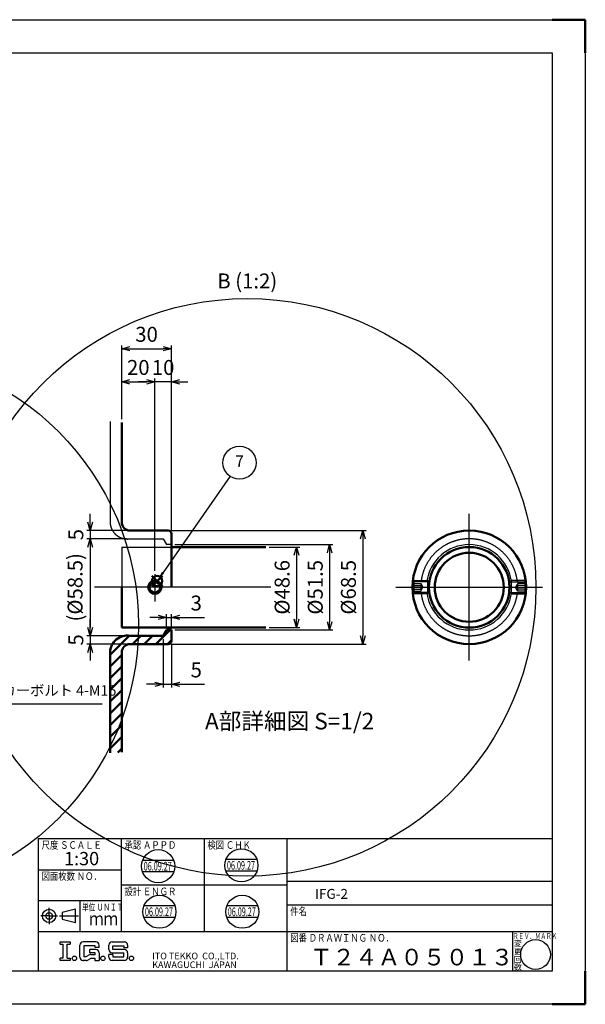
# Model space of a CAD drawing. Units: millimetres. Extents: x 6023 to 22912, y -171 to 8739.
# Drawn here: x 13504 to 18623, y -171 to 8739 of the extents above; entities that cross this region are included whole.
import ezdxf
from ezdxf.enums import TextEntityAlignment as Align

# ---------------------------------------------------------------- set-up
doc = ezdxf.new("R2010")
doc.units = ezdxf.units.MM
doc.header["$LTSCALE"] = 30
for name, pattern in [('AM_ISO02W050', [7.5, 6, -1.5]), ('AM_ISO08W050', [18, 12, -1.5, 3, -1.5]), ('AM_ISO08W050x2', [9, 6, -0.75, 1.5, -0.75]), ('GEN3', [6.25, 5, -1.25]), ('GEN3A', [3.125, 2.5, -0.625]), ('GEN7', [13.75, 10, -1.25, 1.25, -1.25]), ('GEN7A', [6.875, 5, -0.625, 0.625, -0.625])]:
    doc.linetypes.add(name, pattern=pattern)
for name, color, linetype in [('1', 7, 'Continuous'), ('3', 6, 'GEN3'), ('3AN', 6, 'GEN3A'), ('4N', 3, 'Continuous'), ('7', 4, 'GEN7'), ('7A', 4, 'GEN7A'), ('7AN', 4, 'GEN7A'), ('RAHM2', 1, 'Continuous'), ('RAHM3', 2, 'Continuous'), ('TEXT', 7, 'Continuous')]:
    doc.layers.add(name, color=color, linetype=linetype)
for name, color, linetype, lineweight in [('AM_0', 7, 'Continuous', 50), ('AM_3', 6, 'AM_ISO02W050', 25), ('AM_4', 3, 'Continuous', 25), ('AM_5', 3, 'Continuous', 25), ('AM_7', 4, 'AM_ISO08W050', 25), ('AM_BOR', 7, 'Continuous', 50)]:
    doc.layers.add(name, color=color, linetype=linetype, lineweight=lineweight)
doc.layers.add('AM_12', color=7, linetype='Continuous', lineweight=50, plot=False)
doc.styles.add('ACJISTS', font='isocp.shx', dxfattribs={"height": 1, "bigfont": 'extfont.shx'})
doc.styles.get("Standard").update_dxf_attribs({"font": 'ISOCP.SHX', "bigfont": 'EXTFONT.SHX'})
doc.dimstyles.new('IGS', dxfattribs={"dimtxt": 4.5, "dimasz": 2.5, "dimexe": 1, "dimexo": 1, "dimgap": 1.5, "dimtad": 3, "dimdsep": 46, "dimtxsty": 'STANDARD', "dimblk": 'OPEN30', "dimcen": 0, "dimclrd": 256, "dimclre": 256, "dimclrt": 2, "dimadec": 0, "dimazin": 2, "dimtp": 0.1, "dimtm": 0.1, "dimtfac": 0.71, "dimtmove": 0, "dimatfit": 3, "dimldrblk": 'OPEN30', "dimfxl": 1, "dimlwd": -1, "dimlwe": -1, "dimarcsym": 0})

# ---------------------------------------------------------------- blocks, each defined once
blk = doc.blocks.new('IGS_A3')
for p, q in [((25, 287), (410, 287)), ((410, 287), (410, 10)), ((410, 10), (25, 10))]:
    blk.add_line(p, q)
at = {"layer": 'AM_BOR', "color": 1, "lineweight": 25}
for p, q in [((0, 297), (420, 297)), ((420, 297), (420, 0)), ((420, 0), (0, 0))]:
    blk.add_line(p, q, dxfattribs=at)
at = {"layer": 'AM_BOR'}
for p, q in [((410, 297), (420, 297)), ((420, 297), (420, 287)), ((420, 10), (420, 0)), ((420, 0), (410, 0))]:
    blk.add_line(p, q, dxfattribs=at)
blk = doc.blocks.new('IGS2')
at = {"layer": '7A'}
for p, q in [((-151.76, 16.65), (-151.76, 19.15)), ((-151.76, 16.65), (-154.26, 16.65)), ((-151.76, 16.65), (-149.26, 16.65)), ((-151.76, 16.65), (-151.76, 14.15)), ((-148.64, 16.65), (-142.85, 16.65))]:
    blk.add_line(p, q, dxfattribs=at)
at = {"layer": 'RAHM2'}
for p, q in [((-130, 40), (-130, 12)), ((-105, 40), (-105, 12)), ((-80, 40), (-80, 0)), ((-155, 30.6), (-130, 30.6)), ((0, 27), (-80, 27)), ((-130, 26), (-80, 26)), ((-155, 21.3), (-130, 21.3)), ((-142.5, 21.3), (-142.5, 12)), ((-80, 20), (0, 20)), ((-155, 12), (0, 12)), ((-12, 12), (-12, 0))]:
    blk.add_line(p, q, dxfattribs=at)
blk.add_lwpolyline([(-155, 0), (-155, 40), (0, 40), (0, 0)], close=True, dxfattribs=at)
blk.add_circle((-5, 5), 4.5, dxfattribs=at)
at = {"layer": 'RAHM3'}
for p, q in [((-143.77, 18.65), (-147.77, 17.65)), ((-143.77, 14.65), (-143.77, 18.65)), ((-147.77, 17.65), (-147.77, 15.65)), ((-147.77, 15.65), (-143.77, 14.65)), ((-148.41, 8.83, 52), (-145.43, 8.83, 52)), ((-148.41, 8.16, 52), (-148.41, 8.83, 52)), ((-148.41, 8.16, 52), (-147.58, 8.16, 52)), ((-147.58, 8.16, 52), (-147.58, 3.87, 52)), ((-146.26, 3.87, 52), (-146.26, 8.16, 52)), ((-146.26, 8.16, 52), (-145.43, 8.16, 52)), ((-145.43, 8.83, 52), (-145.43, 8.16, 52)), ((-142.46, 4.2, 52), (-142.46, 7.83, 52)), ((-137.66, 8.83, 52), (-141.46, 8.83, 52)), ((-137.83, 7.67, 52), (-141.3, 7.67, 52)), ((-141.3, 7.67, 52), (-141.3, 4.36, 52)), ((-139.48, 5.52, 52), (-139.48, 6.51, 52)), ((-137.66, 6.51, 52), (-139.48, 6.51, 52)), ((-137.83, 7.17, 52), (-137.83, 7.67, 52)), ((-136.67, 7.17, 52), (-137.83, 7.17, 52)), ((-136.67, 7.17, 52), (-136.67, 7.83, 52)), ((-133.69, 6.51, 52), (-133.69, 7.83, 52)), ((-132.7, 8.83, 52), (-129.06, 8.83, 52)), ((-132.54, 7.67, 52), (-129.23, 7.67, 52)), ((-132.54, 6.51, 52), (-132.54, 7.67, 52)), ((-129.06, 6.51, 52), (-132.54, 6.51, 52)), ((-129.23, 7.67, 52), (-129.23, 7.01, 52)), ((-128.07, 7.01, 52), (-129.23, 7.01, 52)), ((-128.07, 7.83, 52), (-128.07, 7.01, 52)), ((-147.58, 3.87, 52), (-148.41, 3.87, 52)), ((-148.41, 3.2, 52), (-148.41, 3.87, 52)), ((-145.43, 3.2, 52), (-148.41, 3.2, 52)), ((-146.26, 3.87, 52), (-145.43, 3.87, 52)), ((-145.43, 3.87, 52), (-145.43, 3.2, 52)), ((-141.46, 3.2, 52), (-141.13, 3.2, 52)), ((-140.57, 3.2, 52), (-141.46, 3.2, 52)), ((-140.88, 4.36, 52), (-141.3, 4.36, 52)), ((-140.39, 4.49, 52), (-139.69, 4.89, 52)), ((-139.38, 3.73, 52), (-140.08, 3.33, 52)), ((-137.83, 5.52, 52), (-139.48, 5.52, 52)), ((-139.19, 5.02, 52), (-137.83, 5.02, 52)), ((-138.89, 3.87, 52), (-137.99, 3.87, 52)), ((-137.99, 3.87, 52), (-137.99, 3.2, 52)), ((-137.99, 3.2, 52), (-136.67, 3.2, 52)), ((-137.83, 5.02, 52), (-137.83, 5.52, 52)), ((-136.67, 5.52, 52), (-136.67, 3.2, 52)), ((-133.69, 4.2, 52), (-133.69, 5.02, 52)), ((-132.54, 5.02, 52), (-133.69, 5.02, 52)), ((-132.7, 5.52, 52), (-129.23, 5.52, 52)), ((-129.06, 3.2, 52), (-132.7, 3.2, 52)), ((-132.54, 5.02, 52), (-132.54, 4.36, 52)), ((-132.54, 4.36, 52), (-129.23, 4.36, 52)), ((-129.23, 4.36, 52), (-129.23, 5.52, 52)), ((-128.07, 5.52, 52), (-128.07, 4.2, 52))]:
    blk.add_line(p, q, dxfattribs=at)
for centre, radius in [((-151.76, 16.65), 2), ((-151.76, 16.65), 1), ((-144.11, 3.87, 52), 0.661), ((-135.51, 3.87, 52), 0.661), ((-126.91, 3.87, 52), 0.661)]:
    blk.add_circle(centre, radius, dxfattribs=at)
for centre, start, end in [((-141.46, 7.83, 52), 90, 180), ((-137.66, 7.83, 52), 0, 90), ((-137.66, 5.52, 52), 0, 90), ((-132.7, 7.83, 52), 90, 180), ((-132.7, 6.51, 52), 180, 270), ((-129.06, 7.83, 52), 0, 90), ((-129.06, 5.52, 52), 0, 90), ((-141.46, 4.2, 52), 180, 270), ((-140.88, 5.35, 52), 270, 299.7449), ((-140.57, 4.2, 52), 270, 299.7449), ((-139.19, 4.03, 52), 90, 119.7449), ((-138.89, 2.87, 52), 90, 119.7449), ((-132.7, 4.2, 52), 180, 270), ((-129.06, 4.2, 52), 270, 0)]:
    blk.add_arc(centre, 0.992, start, end, dxfattribs=at)
for s, height, width, p in [('尺度 ＳＣＡＬＥ', 2.3, 0.8, (-154.01, 36.9)), ('承認 ＡＰＰＤ', 2.3, 0.8, (-129.01, 36.9)), ('検図 ＣＨＫ', 2.3, 0.8, (-104.01, 36.9)), ('図面枚数 ＮＯ．  ', 2.3, 0.8, (-154.01, 27.5)), ('設計 ＥＮＧＲ', 2.3, 0.8, (-129.01, 22.9)), ('単位 ＵＮＩＴ', 2.1, 0.7, (-141.85, 18.28)), ('件名', 2.3, 0.8, (-79.01, 16.9)), ('ｍｍ', 4, 0.8, (-139.68, 13.83)), ('図番 ＤＲＡＷＩＮＧ ＮＯ．', 2.3, 0.8, (-79.01, 8.9)), ('ＲＥＶ．ＭＡＲＫ', 1.8, 0.68, (-11.85, 9.69))]:
    blk.add_text(s, height=height, dxfattribs=dict(at, width=width)).set_placement(p)
for s, height, p in [('変', 1.8, (-11.57, 7.43)), ('更', 1.8, (-11.59, 5)), ('ITO TEKKO  CO.,LTD.', 2, (-120.67, 3.58)), ('回', 1.8, (-11.63, 2.62)), ('KAWAGUCHI  JAPAN', 2, (-120.67, 0.93)), ('数', 1.8, (-11.57, 0.36))]:
    blk.add_text(s, height=height, dxfattribs=at).set_placement(p)
for tag, p, height in [('GEN-TITLE-SCA', (-147.26, 31.95), 4), ('ＴＩＴＬＥ', (-73.09, 29.74), 5), ('ｃｏｄｅ', (-71.56, 21.8), 3), ('ＤＲ', (-100.45, 17.41), 4), ('件名', (-70.74, 14.8), 3), ('Ｎｏ．', (-73.09, 1.74), 5)]:
    blk.add_attdef(tag, p, '', height=height, dxfattribs=at)
at = {"layer": 'RAHM3', "width": 0.8}
blk.add_attdef('ｄａｔｅ', (-103.72, 12.77), '', height=3, dxfattribs=at)
blk = doc.blocks.new('*S53')
at = {"layer": 'AM_4', "linetype": 'Continuous'}
blk.add_circle((12105.4, 3261.3), 2474.6, dxfattribs=at)
blk = doc.blocks.new('*S54')
at = {"layer": 'AM_4', "linetype": 'Continuous'}
blk.add_circle((12105.4, 3261.3), 2474.6, dxfattribs=at)
blk = doc.blocks.new('*S55')
at = {"layer": 'AM_4', "linetype": 'Continuous'}
blk.add_circle((15563.9, 3602.5), 2613.1, dxfattribs=at)
at = {"layer": 'AM_4', "color": 7, "insert": (15563.9, 6357.4), "char_height": 135, "attachment_point": 5, "style": 'ACJISTS'}
blk.add_mtext('B (1:2)', dxfattribs=at)
blk = doc.blocks.new('GENZOOI7LVCS0')
for p, q in [((-75.75, 99.49), (-75.75, 39.25)), ((-70.75, 34.25), (-47.75, 34.25)), ((-45.75, 0), (-45.75, 32.25)), ((-45.75, 24.3), (11.2, 24.3)), ((-75.75, -24.3), (-75.75, 0)), ((11.2, -24.3), (-75.75, -24.3)), ((-70.75, -29.25), (-50.75, -29.25)), ((-48.75, -25.75), (-50.75, -29.25)), ((-45.75, -25.75), (-48.75, -25.75)), ((-45.75, -32.25), (-45.75, -25.75)), ((-70.75, -34.25), (-47.75, -34.25)), ((-82.75, -39.25), (-82.75, -99.95)), ((-75.75, -39.25), (-75.75, -99.49))]:
    blk.add_line(p, q)
at = {"color": 0}
for p, q in [((-82.75, -40.69), (-71.25, -29.19)), ((-69.24, -34.25), (-64.24, -29.25)), ((-62.17, -34.25), (-57.17, -29.25)), ((-55.1, -34.25), (-46.6, -25.75)), ((-48.03, -34.25), (-45.75, -31.98)), ((-82.75, -47.76), (-75.75, -40.76)), ((-82.75, -54.83), (-75.75, -47.83)), ((-82.75, -61.9), (-75.75, -54.9)), ((-82.75, -68.98), (-75.75, -61.98)), ((-82.75, -76.05), (-75.75, -69.05)), ((-82.75, -83.12), (-75.75, -76.12)), ((-82.75, -90.19), (-75.75, -83.19)), ((-82.75, -97.26), (-75.75, -90.26)), ((-78.13, -99.71), (-75.75, -97.33))]:
    blk.add_line(p, q, dxfattribs=at)
for centre, radius in [((133.93, 0), 34.25), ((133.93, 0), 24.3), ((133.93, 0), 20.8), ((-55.75, 0), 4), ((-55.75, 0), 3.2)]:
    blk.add_circle(centre, radius)
for centre, radius, start, end in [((-70.75, 39.25), 5, 180, 270), ((-47.75, 32.25), 2, 0, 90), ((-72.32, -39.57), 10.44, 81.34878, 178.26236), ((-70.75, -39.25), 5, 90, 180), ((-47.75, -32.25), 2, 270, 0)]:
    blk.add_arc(centre, radius, start, end)
at = {"layer": '1'}
for p, q in [((99.68, 3.23), (100.45, 4)), ((99.68, -3.23), (99.68, 3.23)), ((100.45, 4), (100.45, -4)), ((100.45, 4), (108.68, 4)), ((108.68, 4), (108.68, -4)), ((108.68, 4), (109.45, 3.23)), ((109.45, 3.23), (109.45, -3.23)), ((159.18, 4), (158.42, 3.23)), ((158.42, -3.23), (158.42, 3.23)), ((159.18, 4), (159.18, -4)), ((167.42, 4), (159.18, 4)), ((167.42, 4), (167.42, -4)), ((168.18, 3.23), (167.42, 4)), ((168.18, -3.23), (168.18, 3.23)), ((99.68, -3.23), (100.45, -4)), ((108.68, -4), (100.45, -4)), ((109.45, -3.23), (108.68, -4)), ((158.42, -3.23), (159.18, -4)), ((159.18, -4), (167.42, -4)), ((168.18, -3.23), (167.42, -4))]:
    blk.add_line(p, q, dxfattribs=at)
for start, end in [(7.21271, 172.78729), (187.21271, 352.78729)]:
    blk.add_arc((133.93, 0), 25.75, start, end, dxfattribs=at)
at = {"layer": '3'}
for start, end in [(6.34586, 173.65414), (186.34586, 353.65414)]:
    blk.add_arc((133.93, 0), 29.25, start, end, dxfattribs=at)
at = {"layer": '3AN'}
for p, q in [((99.68, 2.31), (104.68, 2.31)), ((99.68, 1.16), (104.68, 1.16)), ((104.68, 2.31), (106.02, 0)), ((104.68, -2.31), (106.02, 0)), ((163.18, 2.31), (161.85, 0)), ((163.18, -2.31), (161.85, 0)), ((168.18, 2.31), (163.18, 2.31)), ((168.18, 1.16), (163.18, 1.16)), ((99.68, -1.15), (104.68, -1.15)), ((99.68, -2.31), (104.68, -2.31)), ((168.18, -1.15), (163.18, -1.15)), ((168.18, -2.31), (163.18, -2.31))]:
    blk.add_line(p, q, dxfattribs=at)
for centre, radius, start, end in [((103.94, 1.73), 0.941, 322.12112, 22.12112), ((101.42, 0), 3.46, 340.52878, 19.47122), ((163.93, 1.73), 0.941, 157.87888, 217.87888), ((166.45, 0), 3.46, 160.52878, 199.47122), ((103.94, -1.73), 0.941, 337.87888, 37.87888), ((163.93, -1.73), 0.941, 142.12112, 202.12112)]:
    blk.add_arc(centre, radius, start, end, dxfattribs=at)
at = {"layer": '4N'}
for p, q in [((109.45, 3.23), (99.68, 3.23)), ((158.42, 3.23), (168.18, 3.23)), ((109.45, -3.23), (99.68, -3.23)), ((158.42, -3.23), (168.18, -3.23))]:
    blk.add_line(p, q, dxfattribs=at)
at = {"layer": '7'}
blk.add_line((14.2, 0), (-92.21, 0), dxfattribs=at)
at = {"layer": '7AN'}
for p, q in [((133.93, -44.25), (133.93, 44.25)), ((89.68, 0), (178.18, 0))]:
    blk.add_line(p, q, dxfattribs=at)
at = {"layer": 'AM_3', "ltscale": 20}
for p, q in [((-82.75, 99.95), (-82.75, 39.25)), ((-75.75, 24.3), (-45.75, 24.3)), ((-75.75, 24.3), (-75.75, 0)), ((-70.75, 29.25), (-50.75, 29.25)), ((-50.75, 29.25), (-48.75, 25.75)), ((-45.75, 25.75), (-48.75, 25.75))]:
    blk.add_line(p, q, dxfattribs=at)
blk.add_arc((-72.32, 39.57), 10.44, 181.73764, 278.65122, dxfattribs=at)
at = {"layer": 'AM_7', "linetype": 'AM_ISO08W050x2'}
blk.add_line((-55.75, 7.9), (-55.75, -8.66), dxfattribs=at)
blk = doc.blocks.new('*S56')
at = {"layer": 'AM_4', "linetype": 'Continuous'}
blk.add_circle((15563.9, 3602.5), 2613.1, dxfattribs=at)
at = {"layer": 'AM_4', "color": 7, "insert": (15563.9, 6357.4), "char_height": 135, "attachment_point": 5, "style": 'ACJISTS'}
blk.add_mtext('B (1:2)', dxfattribs=at)
blk = doc.blocks.new('_Open30')
at = {"color": 0, "linetype": 'ByBlock', "lineweight": -2}
for p, q in [((-1, 0.27), (0, 0)), ((0, 0), (-1, -0.27)), ((0, 0), (-1, 0))]:
    blk.add_line(p, q, dxfattribs=at)
blk = doc.blocks.new('*D25')
at = {"layer": 'AM_5'}
for p, q in [((14427.6, 5125), (14427.6, 5491.8)), ((14502.6, 5461.8), (14652.6, 5461.8)), ((14727.6, 3751.1), (14727.6, 5491.8))]:
    blk.add_line(p, q, dxfattribs=at)
at = {"layer": 'DEFPOINTS', "color": 0}
for p in [(14727.6, 5461.8), (14427.6, 5095), (14727.6, 3721.1)]:
    blk.add_point(p, dxfattribs=at)
at = {"layer": 'AM_5', "xscale": 75, "yscale": 75, "zscale": 75, "rotation": 180}
blk.add_blockref('_Open30', (14427.6, 5461.8), dxfattribs=at)
at = {"layer": 'AM_5', "xscale": 75, "yscale": 75, "zscale": 75}
blk.add_blockref('_Open30', (14727.6, 5461.8), dxfattribs=at)
at = {"layer": 'AM_5', "color": 2, "insert": (14577.6, 5574.4), "char_height": 135, "attachment_point": 5}
blk.add_mtext('20', dxfattribs=at)
blk = doc.blocks.new('*D26')
at = {"layer": 'AM_5'}
for p, q in [((14652.6, 5461.8), (14577.6, 5461.8)), ((14727.6, 3751.1), (14727.6, 5491.8)), ((14877.6, 5461.8), (14727.6, 5461.8)), ((14877.6, 4116.3), (14877.6, 5491.8)), ((14952.6, 5461.8), (15027.6, 5461.8))]:
    blk.add_line(p, q, dxfattribs=at)
at = {"layer": 'DEFPOINTS', "color": 0}
for p in [(14727.6, 5461.8), (14877.6, 4086.3), (14727.6, 3721.1)]:
    blk.add_point(p, dxfattribs=at)
at = {"layer": 'AM_5', "xscale": 75, "yscale": 75, "zscale": 75}
blk.add_blockref('_Open30', (14727.6, 5461.8), dxfattribs=at)
at = {"layer": 'AM_5', "xscale": 75, "yscale": 75, "zscale": 75, "rotation": 180}
blk.add_blockref('_Open30', (14877.6, 5461.8), dxfattribs=at)
at = {"layer": 'AM_5', "color": 2, "insert": (14802.6, 5574.3), "char_height": 135, "attachment_point": 5}
blk.add_mtext('10', dxfattribs=at)
blk = doc.blocks.new('*D27')
at = {"layer": 'AM_5'}
for p, q in [((14427.6, 5125), (14427.6, 5791.8)), ((14877.6, 4116.3), (14877.6, 5791.8)), ((14502.6, 5761.8), (14802.6, 5761.8))]:
    blk.add_line(p, q, dxfattribs=at)
at = {"layer": 'DEFPOINTS', "color": 0}
for p in [(14877.6, 5761.8), (14427.6, 5095), (14877.6, 4086.3)]:
    blk.add_point(p, dxfattribs=at)
at = {"layer": 'AM_5', "xscale": 75, "yscale": 75, "zscale": 75, "rotation": 180}
blk.add_blockref('_Open30', (14427.6, 5761.8), dxfattribs=at)
at = {"layer": 'AM_5', "xscale": 75, "yscale": 75, "zscale": 75}
blk.add_blockref('_Open30', (14877.6, 5761.8), dxfattribs=at)
at = {"layer": 'AM_5', "color": 2, "insert": (14652.6, 5874.3), "char_height": 135, "attachment_point": 5}
blk.add_mtext('30', dxfattribs=at)
blk = doc.blocks.new('*D28')
at = {"layer": 'AM_5'}
for p, q in [((14142.6, 4191.3), (14142.6, 4266.3)), ((14472.6, 4116.3), (14112.6, 4116.3)), ((14142.6, 4116.3), (14142.6, 4041.3)), ((14472.6, 4041.3), (14112.6, 4041.3)), ((14142.6, 3966.3), (14142.6, 3891.3))]:
    blk.add_line(p, q, dxfattribs=at)
at = {"layer": 'DEFPOINTS', "color": 0}
for p in [(14502.6, 4116.3), (14142.6, 4041.3), (14502.6, 4041.3)]:
    blk.add_point(p, dxfattribs=at)
at = {"layer": 'AM_5', "xscale": 75, "yscale": 75, "zscale": 75}
for p, rotation in [((14142.6, 4116.3), 270), ((14142.6, 4041.3), 90)]:
    blk.add_blockref('_Open30', p, dxfattribs=dict(at, rotation=rotation))
at = {"layer": 'AM_5', "color": 2, "insert": (14030.1, 4078.8), "char_height": 135, "attachment_point": 5, "rotation": 90}
blk.add_mtext('5', dxfattribs=at)
blk = doc.blocks.new('*D29')
at = {"layer": 'AM_5'}
for p, q in [((14472.6, 4041.3), (14112.6, 4041.3)), ((14142.6, 3966.3), (14142.6, 3238.8)), ((14472.6, 3163.8), (14112.6, 3163.8))]:
    blk.add_line(p, q, dxfattribs=at)
at = {"layer": 'DEFPOINTS', "color": 0}
for p in [(14502.6, 4041.3), (14142.6, 3163.8), (14502.6, 3163.8)]:
    blk.add_point(p, dxfattribs=at)
at = {"layer": 'AM_5', "xscale": 75, "yscale": 75, "zscale": 75}
for p, rotation in [((14142.6, 4041.3), 90), ((14142.6, 3163.8), 270)]:
    blk.add_blockref('_Open30', p, dxfattribs=dict(at, rotation=rotation))
at = {"layer": 'AM_5', "color": 2, "insert": (14023.4, 3602.5), "char_height": 135, "attachment_point": 5, "rotation": 90}
blk.add_mtext('(%%c58.5)', dxfattribs=at)
blk = doc.blocks.new('*D30')
at = {"layer": 'AM_5'}
for p, q in [((14142.6, 3238.8), (14142.6, 3313.8)), ((14472.6, 3163.8), (14112.6, 3163.8)), ((14142.6, 3163.8), (14142.6, 3088.8)), ((14472.6, 3088.8), (14112.6, 3088.8)), ((14142.6, 3013.8), (14142.6, 2938.8))]:
    blk.add_line(p, q, dxfattribs=at)
at = {"layer": 'DEFPOINTS', "color": 0}
for p in [(14502.6, 3163.8), (14142.6, 3088.8), (14502.6, 3088.8)]:
    blk.add_point(p, dxfattribs=at)
at = {"layer": 'AM_5', "xscale": 75, "yscale": 75, "zscale": 75}
for p, rotation in [((14142.6, 3163.8), 270), ((14142.6, 3088.8), 90)]:
    blk.add_blockref('_Open30', p, dxfattribs=dict(at, rotation=rotation))
at = {"layer": 'AM_5', "color": 2, "insert": (14030.1, 3126.3), "char_height": 135, "attachment_point": 5, "rotation": 90}
blk.add_mtext('5', dxfattribs=at)
blk = doc.blocks.new('*D31')
at = {"layer": 'AM_5'}
for p, q in [((15762, 3967), (16039.5, 3967)), ((16009.5, 3892), (16009.5, 3313)), ((15762, 3238), (16039.5, 3238))]:
    blk.add_line(p, q, dxfattribs=at)
at = {"layer": 'DEFPOINTS', "color": 0}
for p in [(15732, 3967), (15732, 3238), (16009.5, 3238)]:
    blk.add_point(p, dxfattribs=at)
at = {"layer": 'AM_5', "xscale": 75, "yscale": 75, "zscale": 75}
for p, rotation in [((16009.5, 3967), 90), ((16009.5, 3238), 270)]:
    blk.add_blockref('_Open30', p, dxfattribs=dict(at, rotation=rotation))
at = {"layer": 'AM_5', "color": 2, "insert": (15897, 3602.5), "char_height": 135, "attachment_point": 5, "rotation": 90}
blk.add_mtext('%%c48.6', dxfattribs=at)
blk = doc.blocks.new('*D32')
at = {"layer": 'AM_5'}
for p, q in [((14907.6, 3988.8), (16339.5, 3988.8)), ((16309.5, 3913.8), (16309.5, 3291.3)), ((14907.6, 3216.3), (16339.5, 3216.3))]:
    blk.add_line(p, q, dxfattribs=at)
at = {"layer": 'DEFPOINTS', "color": 0}
for p in [(14877.6, 3988.8), (14877.6, 3216.3), (16309.5, 3216.3)]:
    blk.add_point(p, dxfattribs=at)
at = {"layer": 'AM_5', "xscale": 75, "yscale": 75, "zscale": 75}
for p, rotation in [((16309.5, 3988.8), 90), ((16309.5, 3216.3), 270)]:
    blk.add_blockref('_Open30', p, dxfattribs=dict(at, rotation=rotation))
at = {"layer": 'AM_5', "color": 2, "insert": (16197, 3602.5), "char_height": 135, "attachment_point": 5, "rotation": 90}
blk.add_mtext('%%c51.5', dxfattribs=at)
blk = doc.blocks.new('*D33')
at = {"layer": 'AM_5'}
for p, q in [((14877.6, 4116.3), (16639.5, 4116.3)), ((16609.5, 4041.3), (16609.5, 3163.8)), ((14873.5, 3088.8), (16639.5, 3088.8))]:
    blk.add_line(p, q, dxfattribs=at)
at = {"layer": 'DEFPOINTS', "color": 0}
for p in [(14847.6, 4116.3), (14843.5, 3088.8), (16609.5, 3088.8)]:
    blk.add_point(p, dxfattribs=at)
at = {"layer": 'AM_5', "xscale": 75, "yscale": 75, "zscale": 75}
for p, rotation in [((16609.5, 4116.3), 90), ((16609.5, 3088.8), 270)]:
    blk.add_blockref('_Open30', p, dxfattribs=dict(at, rotation=rotation))
at = {"layer": 'AM_5', "color": 2, "insert": (16497, 3602.5), "char_height": 135, "attachment_point": 5, "rotation": 90}
blk.add_mtext('%%c68.5', dxfattribs=at)
blk = doc.blocks.new('*D34')
at = {"layer": 'AM_5'}
for p, q in [((14757.6, 3330.1), (14682.6, 3330.1)), ((14832.6, 3246.3), (14832.6, 3360.1)), ((14832.6, 3330.1), (14877.6, 3330.1)), ((14877.6, 3246.3), (14877.6, 3360.1)), ((14952.6, 3330.1), (15177.2, 3330.1))]:
    blk.add_line(p, q, dxfattribs=at)
at = {"layer": 'DEFPOINTS', "color": 0}
for p in [(14877.6, 3330.1), (14832.6, 3216.3), (14877.6, 3216.3)]:
    blk.add_point(p, dxfattribs=at)
at = {"layer": 'AM_5', "xscale": 75, "yscale": 75, "zscale": 75}
blk.add_blockref('_Open30', (14832.6, 3330.1), dxfattribs=at)
at = {"layer": 'AM_5', "xscale": 75, "yscale": 75, "zscale": 75, "rotation": 180}
blk.add_blockref('_Open30', (14877.6, 3330.1), dxfattribs=at)
at = {"layer": 'AM_5', "color": 2, "insert": (15102.4, 3442.6), "char_height": 135, "attachment_point": 5}
blk.add_mtext('3', dxfattribs=at)
blk = doc.blocks.new('*D35')
at = {"layer": 'AM_5'}
for p, q in [((14802.6, 3133.8), (14802.6, 2695.1)), ((14877.6, 3088.8), (14877.6, 2695.1)), ((14727.6, 2725.1), (14652.6, 2725.1)), ((14802.6, 2725.1), (14877.6, 2725.1)), ((14952.6, 2725.1), (15177.2, 2725.1))]:
    blk.add_line(p, q, dxfattribs=at)
at = {"layer": 'DEFPOINTS', "color": 0}
for p in [(14802.6, 3163.8), (14877.6, 3118.8), (14802.6, 2725.1)]:
    blk.add_point(p, dxfattribs=at)
at = {"layer": 'AM_5', "xscale": 75, "yscale": 75, "zscale": 75}
blk.add_blockref('_Open30', (14802.6, 2725.1), dxfattribs=at)
at = {"layer": 'AM_5', "xscale": 75, "yscale": 75, "zscale": 75, "rotation": 180}
blk.add_blockref('_Open30', (14877.6, 2725.1), dxfattribs=at)
at = {"layer": 'AM_5', "color": 2, "insert": (15102.4, 2837.6), "char_height": 135, "attachment_point": 5}
blk.add_mtext('5', dxfattribs=at)
blk = doc.blocks.new('*S58')
at = {"layer": 'AM_12', "color": 4}
for p, q in [((14700.9, 3611.7), (14795.4, 3706.2)), ((14700.9, 3706.2), (14795.4, 3611.7))]:
    blk.add_line(p, q, dxfattribs=at)
blk.add_circle((14748.1, 3658.9), 47.2, dxfattribs=at)
blk = doc.blocks.new('*S59')
at = {"layer": 'AM_5'}
blk.add_line((15408.4, 4607.4), (14802.1, 3736.5), dxfattribs=at)
at = {"layer": 'AM_5', "color": 3}
blk.add_circle((15493.9, 4730.2), 149.6, dxfattribs=at)
at = {"layer": 'AM_5'}
blk.add_trace([(14791.9, 3743.6), (14812.3, 3729.4), (14748.1, 3658.9)], dxfattribs=at)
at = {"layer": 'AM_5', "color": 2, "insert": (15493.9, 4730.2), "char_height": 105, "attachment_point": 5, "style": 'ACJISTS'}
blk.add_mtext('7', dxfattribs=at)
blk = doc.blocks.new('*S65')
at = {"layer": 'AM_5'}
for p, q in [((12988.7, 2545.6), (12658.1, 2325.3)), ((14251.9, 2545.6), (12988.7, 2545.6)), ((12651.2, 2335.6), (12579.4, 2272.9)), ((12658.1, 2325.3), (12579.4, 2272.9)), ((12579.4, 2272.9), (12665, 2314.9))]:
    blk.add_line(p, q, dxfattribs=at)
at = {"layer": 'AM_5', "color": 2, "insert": (13083.2, 2592.8), "char_height": 94.5, "attachment_point": 7, "style": 'ACJISTS'}
blk.add_mtext('アンカーボルト 4-M16', dxfattribs=at)
blk = doc.blocks.new('NAKAMURA')
for p, q in [((5.39, 2), (-5.39, 2)), ((5.39, -2), (-5.39, -2))]:
    blk.add_line(p, q)
blk.add_circle((0, 0), 5.75)

msp = doc.modelspace()

# ---------------------------------------------------------------- linework, layer by layer
for p, q in [((14898.422, 1130.719), (14617.154, 1130.719)), ((15651.78, 1138.63), (15370.512, 1138.63)), ((14898.422, 1026.371), (14617.154, 1026.371)), ((15651.78, 1034.282), (15370.512, 1034.282))]:
    msp.add_line(p, q)
for centre in [(14757.788, 1078.545), (15511.146, 1086.456)]:
    msp.add_circle(centre, 150)

# ---------------------------------------------------------------- block references
at = {"lineweight": 0, "xscale": 30, "yscale": 30, "zscale": 30}
msp.add_blockref('IGS_A3', (6023.348, -171.084), dxfattribs=at)
msp.add_blockref('IGS2', (18323.348, 128.916), dxfattribs=at).add_auto_attribs({'GEN-TITLE-SCA': '1:30', 'ｃｏｄｅ': 'IFG-2', 'Ｎｏ．': 'Ｔ２４Ａ０５０１３'})
at = {"xscale": 26.08695651597372, "yscale": 26.08695651600101, "zscale": 26.08695651600001}
for p in [(14768.941, 666.456), (15518.941, 666.456)]:
    msp.add_blockref('NAKAMURA', p, dxfattribs=at)
at = {"layer": 'AM_0', "xscale": 15, "yscale": 15, "zscale": 15}
msp.add_blockref('GENZOOI7LVCS0', (15563.929, 3602.547), dxfattribs=at)
at = {"layer": 'AM_12'}
msp.add_blockref('*S58', (0, 0), dxfattribs=at)
at = {"layer": 'AM_4'}
for name in ['*S55', '*S53']:
    msp.add_blockref(name, (0, 0), dxfattribs=at)
at = {"layer": 'AM_5'}
for name in ['*S59', '*S65']:
    msp.add_blockref(name, (0, 0), dxfattribs=at)
at = {"layer": 'DEFPOINTS'}
for name in ['*S56', '*S54']:
    msp.add_blockref(name, (0, 0), dxfattribs=at)

# ---------------------------------------------------------------- texts
at = {"insert": (15181.541, 2466.424), "char_height": 150, "width": 1552.16, "attachment_point": 1}
msp.add_mtext('A部詳細図 S=1/2', dxfattribs=at)
at = {"layer": 'TEXT', "width": 0.696824}
for p, p2 in [((14626.752, 1039.415), (14880.526, 1039.415)), ((15380.11, 1047.325), (15633.884, 1047.325)), ((14637.905, 627.325), (14891.679, 627.325)), ((15387.905, 627.325), (15641.679, 627.325))]:
    msp.add_text('06.09.27', height=78.2609, dxfattribs=at).set_placement(p, p2, align=Align.FIT)

# ---------------------------------------------------------------- dimensions: what is measured, and where the dimension line sits
at = {"layer": 'AM_5'}
for base, p1, p2, override, picture, middle in [((14877.642, 5761.85), (14427.642, 5094.955), (14877.642, 4086.297), {"dimscale": 30, "dimlfac": 0.066667}, '*D27', (14652.642, 5874.35)), ((14727.642, 5461.85), (14427.642, 5094.955), (14727.642, 3721.095), {"dimscale": 30, "dimlfac": 0.066667, "dimtix": 1}, '*D25', (14577.642, 5574.363)), ((14727.642, 5461.85), (14877.642, 4086.297), (14727.642, 3721.095), {"dimscale": 30, "dimlfac": 0.066667, "dimtix": 1}, '*D26', (14802.642, 5574.35)), ((14877.642, 3330.066), (14832.642, 3216.297), (14877.642, 3216.297), {"dimscale": 30, "dimlfac": 0.066667}, '*D34', (15102.438, 3442.566))]:
    dim = msp.add_linear_dim(base=base, p1=p1, p2=p2, dimstyle='IGS', override=override, dxfattribs=at)
    dim.commit()
    dim.dimension.update_dxf_attribs({"geometry": picture, "text_midpoint": middle})
for base, p1, p2, picture, middle in [((14142.642, 4041.297), (14502.642, 4116.297), (14502.642, 4041.297), '*D28', (14030.142, 4078.797)), ((14142.642, 3088.797), (14502.642, 3163.797), (14502.642, 3088.797), '*D30', (14030.142, 3126.297))]:
    dim = msp.add_linear_dim(base=base, p1=p1, p2=p2, angle=90, dimstyle='IGS', override={"dimscale": 30, "dimlfac": 0.066667, "dimtix": 1}, dxfattribs=at)
    dim.commit()
    dim.dimension.update_dxf_attribs({"geometry": picture, "text_midpoint": middle})
for base, p1, p2, text, override, picture, middle in [((16609.513, 3088.797), (14847.642, 4116.297), (14843.527, 3088.797), '%%c<>', {"dimscale": 30, "dimlfac": 0.066667}, '*D33', (16497.013, 3602.547)), ((14142.642, 3163.797), (14502.642, 4041.297), (14502.642, 3163.797), '(%%c<>)', {"dimscale": 30, "dimlfac": 0.066667, "dimtix": 1}, '*D29', (14023.392, 3602.547)), ((16309.513, 3216.297), (14877.642, 3988.797), (14877.642, 3216.297), '%%c<>', {"dimscale": 30, "dimlfac": 0.066667}, '*D32', (16197.013, 3602.547)), ((16009.513, 3238.047), (15731.96, 3967.047), (15731.96, 3238.047), '%%c<>', {"dimscale": 30, "dimlfac": 0.066667}, '*D31', (15897.013, 3602.547))]:
    dim = msp.add_linear_dim(base=base, p1=p1, p2=p2, angle=90, text=text, dimstyle='IGS', override=override, dxfattribs=at)
    dim.commit()
    dim.dimension.update_dxf_attribs({"geometry": picture, "text_midpoint": middle})
dim = msp.add_linear_dim(base=(14802.642, 2725.103), p1=(14877.642, 3118.797), p2=(14802.642, 3163.797), dimstyle='IGS', override={"dimscale": 30, "dimlfac": 0.066667}, dxfattribs=at)
dim.commit()
dim.dimension.update_dxf_attribs({"geometry": '*D35', "text_midpoint": (15102.438, 2725.103), "dimtype": 160})

doc.saveas('drawing.dxf')
